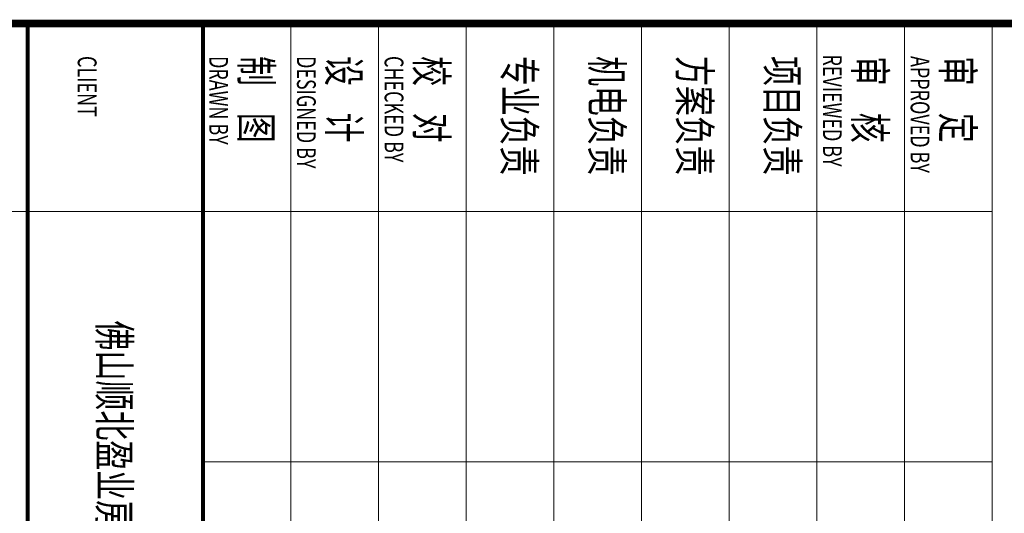
# Model space of a CAD drawing. Units: millimetres. Extents: x -509800 to 666690, y -213278 to 199611.
# Drawn here: x -415364 to -407502, y -51507 to -47568 of the extents above; entities that cross this region are included whole.
import ezdxf
from ezdxf.enums import TextEntityAlignment as Align

# ---------------------------------------------------------------- set-up
doc = ezdxf.new("R2010")
doc.units = ezdxf.units.MM
doc.header["$LTSCALE"] = 100
for name, color, linetype, lineweight in [('Z-TTLB', 7, 'Continuous', 9), ('Z-TTLB-TEX1', 7, 'Continuous', 15), ('Z-TTLB-TEX2', 11, 'Continuous', 15), ('Z-TTLB-TEX3', 11, 'Continuous', 9)]:
    doc.layers.add(name, color=color, linetype=linetype, lineweight=lineweight)
doc.layers.add('Z-TTLB-TEX4', color=166, linetype='Continuous', lineweight=15, plot=False)
doc.styles.add('HT-5-10', font='simhei.ttf', dxfattribs={"width": 0.7, "height": 45})
doc.styles.add('TK', font='tssdeng.shx', dxfattribs={"width": 0.7, "bigfont": 'hztxt.shx'})
doc.styles.add('TK_HT', font='simhei.ttf', dxfattribs={"width": 0.7})

# ---------------------------------------------------------------- blocks, each defined once
blk = doc.blocks.new('template_图框A0_A0_0.0000_8177c391f24540e6a4dd95673a7c9e52')
at = {"layer": 'Z-TTLB'}
for p, q in [((1109, 151), (1179, 151)), ((1109, 144), (1179, 144)), ((1109, 137), (1179, 137)), ((1109, 130), (1179, 130)), ((1109, 123), (1179, 123)), ((1109, 116), (1179, 116)), ((1109, 116), (1179, 116)), ((1109, 109), (1179, 109)), ((1109, 109), (1179, 109)), ((1109, 102), (1179, 102)), ((1109, 95), (1179, 95))]:
    blk.add_line(p, q, dxfattribs=at)
at = {"layer": 'Z-TTLB', "lineweight": 13}
for p, q in [((1124, 151), (1124, 18)), ((1144, 151), (1144, 88))]:
    blk.add_line(p, q, dxfattribs=at)
at = {"layer": 'Z-TTLB', "lineweight": 60, "const_width": 0.6}
blk.add_lwpolyline([(1109, 10), (1109, 831)], dxfattribs=at)
at = {"layer": 'Z-TTLB', "lineweight": 30, "const_width": 0.3}
for points in [[(1109, 88), (1179, 88)], [(1109, 74), (1179, 74)]]:
    blk.add_lwpolyline(points, dxfattribs=at)
at = {"layer": 'Z-TTLB-TEX1', "width": 0.7}
for s, height, style, p in [('审    定', 2.5, 'TK_HT', (1111.6, 147)), ('APPROVED BY', 1.5, 'TK', (1111.6, 144.5)), ('审    核', 2.5, 'TK_HT', (1111.6, 140)), ('REVIEWED BY', 1.5, 'TK', (1111.481, 137.5)), ('项目负责', 2.5, 'TK_HT', (1111.6, 133)), ('方案负责', 2.5, 'TK_HT', (1111.6, 126)), ('机电负责', 2.5, 'TK_HT', (1111.6, 119)), ('专业负责', 2.5, 'TK_HT', (1111.6, 112)), ('校    对', 2.5, 'TK_HT', (1111.6, 105)), ('CHECKED BY', 1.5, 'TK', (1111.6, 102.5)), ('设    计', 2.5, 'TK_HT', (1111.6, 98)), ('DESIGNED BY', 1.5, 'TK', (1111.6, 95.5)), ('制    图', 2.5, 'TK_HT', (1111.6, 91)), ('DRAWN BY', 1.5, 'TK', (1111.6, 88.5)), ('CLIENT', 1.5, 'TK', (1111.6, 78))]:
    blk.add_text(s, height=height, dxfattribs=dict(at, style=style)).set_placement(p)
at = {"layer": 'Z-TTLB-TEX2', "linetype": 'Continuous', "style": 'HT-5-10', "width": 0.7}
for tag, p in [('建设单位', (1151.5, 81)), ('项目名称', (1151.5, 70.5)), ('30#', (1151.5, 63.5)), ('专业', (1169, 56.5)), ('图纸比例', (1134, 49.5)), ('设计阶段', (1169, 49.5)), ('图纸名称', (1151.5, 39)), ('图号', (1134, 28.5)), ('版本', (1169, 28.5)), ('出图日期', (1134, 21.5)), ('归档记录', (1169, 21.5))]:
    blk.add_attdef(tag, text='', height=2.5, dxfattribs=at).set_placement(p, align=Align.MIDDLE_CENTER)
at = {"layer": 'Z-TTLB-TEX3', "linetype": 'Continuous', "style": 'HT-5-10', "width": 0.7}
for tag, p in [('专业审定', (1134, 147.5)), ('专业审核', (1134, 140.5)), ('项目负责', (1134, 133.5)), ('方案专业负责', (1134, 126.5)), ('机电专业负责', (1134, 119.5)), ('专业负责', (1134, 112.5)), ('专业校对', (1134, 105.5)), ('专业设计', (1134, 98.5)), ('制图', (1134, 91.5)), ('项目编号', (1134, 56.5))]:
    blk.add_attdef(tag, text='', height=2.5, dxfattribs=at).set_placement(p, align=Align.MIDDLE_CENTER)
at = {"layer": 'Z-TTLB-TEX4', "linetype": 'Continuous', "style": 'HT-5-10', "width": 0.7}
for tag, p in [('方案会签', (1134, 182.5)), ('给排水会签', (1169, 182.5)), ('建筑会签', (1134, 175.5)), ('电气会签', (1169, 175.5)), ('结构会签', (1134, 168.5)), ('暖通会签', (1169, 168.5)), ('园景会签', (1134, 161.5))]:
    blk.add_attdef(tag, text='', height=2.5, dxfattribs=at).set_placement(p, align=Align.MIDDLE_CENTER)
blk = doc.blocks.new('LKKLASJKLDJ')
ref = blk.add_blockref('template_图框A0_A0_0.0000_8177c391f24540e6a4dd95673a7c9e52', (159889.9, 0), dxfattribs=dict(xscale=100, yscale=100, zscale=100))
ref.add_attrib('建设单位_001', '佛山顺北盈业房地产开发有限公司', (273162.1, 7968), dxfattribs={"layer": 'Z-TTLB-TEX2', "linetype": 'Continuous', "height": 250, "style": 'HT-5-10', "width": 0.7})

msp = doc.modelspace()

# ---------------------------------------------------------------- block references
at = {"rotation": 270}
msp.add_blockref('LKKLASJKLDJ', (-422700, 223192.2), dxfattribs=at)

doc.saveas('drawing.dxf')
